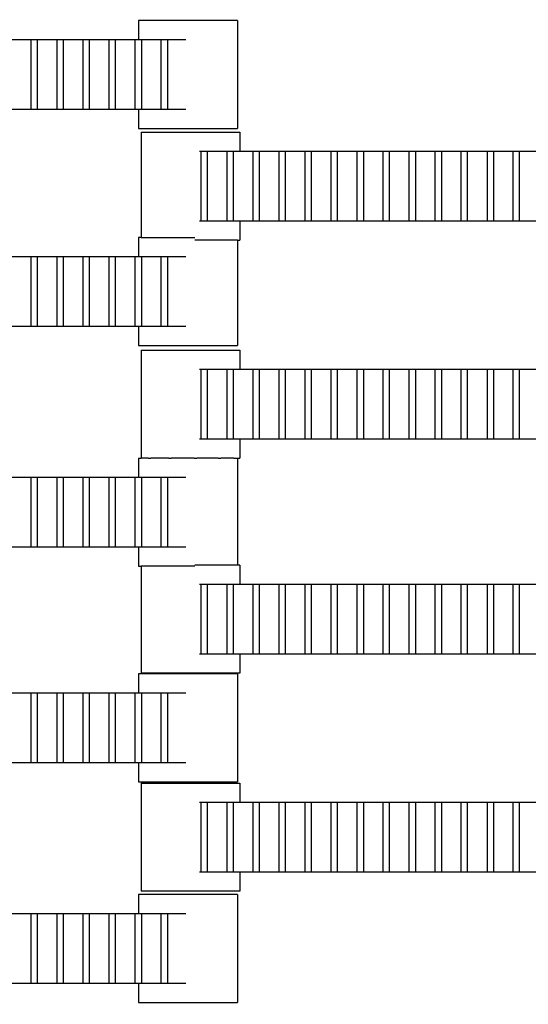
# Model space of a CAD drawing. Units: inches. Extents: x 2811 to 3797, y -3276 to -2612.
# Drawn here: x 3434 to 3445, y -3116 to -3096 of the extents above; entities that cross this region are included whole.
import ezdxf

# ---------------------------------------------------------------- set-up
doc = ezdxf.new("R2010")
doc.units = ezdxf.units.IN
doc.header["$MEASUREMENT"] = 0
doc.layers.add('VP-EQ', color=7, linetype='Continuous', true_color=0x8a3492, plot=False)
doc.styles.get("Standard").update_dxf_attribs({"font": 'arial.ttf'})
doc.dimstyles.get("Standard").update_dxf_attribs({"dimtxt": 14, "dimasz": 20, "dimexe": 20, "dimexo": 50, "dimgap": 20, "dimtad": 0, "dimdec": 0, "dimzin": 0, "dimdsep": 46, "dimtxsty": 'Standard', "dimcen": -0.09, "dimadec": 0, "dimazin": 0, "dimtfac": 1, "dimtdec": 4, "dimtofl": 0, "dimtmove": 0, "dimatfit": 3, "dimfxl": 70, "dimfxlon": 1, "dimtolj": 1, "dimtzin": 0, "dimarcsym": 0})

# ---------------------------------------------------------------- blocks, each defined once
blk = doc.blocks.new('*D126')
at = {"layer": 'Defpoints', "color": 0}
for p in [(3384.884, -2851.042), (3382.446, -3150.73), (3715.734, -3150.73)]:
    blk.add_point(p, dxfattribs=at)
at = {"layer": 'VP-EQ', "color": 0, "lineweight": -2}
for p, q in [((3645.734, -2851.042), (3735.734, -2851.042)), ((3715.734, -2871.042), (3715.734, -2954.579)), ((3715.734, -3130.73), (3715.734, -3025.407)), ((3645.734, -3150.73), (3735.734, -3150.73))]:
    blk.add_line(p, q, dxfattribs=at)
at = {"layer": 'VP-EQ', "color": 0}
for points in [[(3719.067, -2871.042), (3712.401, -2871.042), (3715.734, -2851.042)], [(3712.401, -3130.73), (3719.067, -3130.73), (3715.734, -3150.73)]]:
    blk.add_solid(points, dxfattribs=at)
at = {"layer": 'VP-EQ', "color": 0, "insert": (3715.734, -2989.993), "char_height": 14, "attachment_point": 5, "rotation": 90}
blk.add_mtext('\\A1;300', dxfattribs=at)
blk = doc.blocks.new('*D129')
at = {"layer": 'Defpoints', "color": 0}
for p in [(3384.439, -2725.444), (3384.439, -3275.942), (3776.74, -3275.942)]:
    blk.add_point(p, dxfattribs=at)
at = {"layer": 'VP-EQ', "color": 0, "lineweight": -2}
for p, q in [((3706.74, -2725.444), (3796.74, -2725.444)), ((3776.74, -2745.444), (3776.74, -2965.272)), ((3776.74, -3255.942), (3776.74, -3036.114)), ((3706.74, -3275.942), (3796.74, -3275.942))]:
    blk.add_line(p, q, dxfattribs=at)
at = {"layer": 'VP-EQ', "color": 0}
for points in [[(3780.074, -2745.444), (3773.407, -2745.444), (3776.74, -2725.444)], [(3773.407, -3255.942), (3780.074, -3255.942), (3776.74, -3275.942)]]:
    blk.add_solid(points, dxfattribs=at)
at = {"layer": 'VP-EQ', "color": 0, "insert": (3776.74, -3000.693), "char_height": 14, "attachment_point": 5, "rotation": 90}
blk.add_mtext('\\A1;550', dxfattribs=at)
blk = doc.blocks.new('2211')
at = {"layer": 'VP-EQ', "color": 0}
for p, q in [((66.006, -28.773), (66.006, -29.153)), ((67.981, -28.773), (66.006, -28.773)), ((67.981, -28.773), (67.981, -30.933)), ((63.462, -29.153), (63.86, -29.153)), ((63.86, -30.553), (63.86, -29.153)), ((63.86, -29.153), (63.982, -29.153)), ((63.982, -29.153), (63.982, -30.553)), ((63.982, -29.153), (64.377, -29.153)), ((64.377, -29.153), (64.498, -29.153)), ((64.377, -30.553), (64.377, -29.153)), ((64.498, -29.153), (64.498, -30.553)), ((64.498, -29.153), (64.9, -29.153)), ((64.9, -30.553), (64.9, -29.153)), ((64.9, -29.153), (65.022, -29.153)), ((65.022, -29.153), (65.417, -29.153)), ((65.022, -29.153), (65.022, -30.553)), ((65.417, -29.153), (65.538, -29.153)), ((65.417, -30.553), (65.417, -29.153)), ((65.538, -29.153), (65.94, -29.153)), ((65.538, -29.153), (65.538, -30.553)), ((65.94, -30.553), (65.94, -29.153)), ((65.94, -29.153), (66.006, -29.153)), ((66.006, -29.153), (66.062, -29.153)), ((66.062, -29.153), (66.062, -30.553)), ((66.062, -29.153), (66.46, -29.153)), ((66.46, -29.153), (66.582, -29.153)), ((66.46, -30.553), (66.46, -29.153)), ((66.582, -29.153), (66.582, -30.553)), ((66.582, -29.153), (66.951, -29.153)), ((63.86, -30.553), (63.462, -30.553)), ((63.982, -30.553), (63.86, -30.553)), ((64.377, -30.553), (63.982, -30.553)), ((64.498, -30.553), (64.377, -30.553)), ((64.9, -30.553), (64.498, -30.553)), ((65.022, -30.553), (64.9, -30.553)), ((65.417, -30.553), (65.022, -30.553)), ((65.538, -30.553), (65.417, -30.553)), ((65.94, -30.553), (65.538, -30.553)), ((66.006, -30.553), (65.94, -30.553)), ((66.006, -30.553), (66.006, -30.933)), ((66.062, -30.553), (66.006, -30.553)), ((66.46, -30.553), (66.062, -30.553)), ((66.582, -30.553), (66.46, -30.553)), ((66.951, -30.553), (66.582, -30.553)), ((66.006, -30.933), (67.981, -30.933)), ((66.058, -31.005), (66.058, -33.114)), ((66.058, -31.005), (68.033, -31.005)), ((68.033, -31.005), (68.033, -31.385)), ((67.227, -31.385), (67.255, -31.385)), ((67.255, -31.385), (67.377, -31.385)), ((67.255, -32.785), (67.255, -31.385)), ((67.377, -31.385), (67.775, -31.385)), ((67.377, -31.385), (67.377, -32.785)), ((67.775, -31.385), (67.897, -31.385)), ((67.775, -32.785), (67.775, -31.385)), ((67.897, -31.385), (67.897, -32.785)), ((67.897, -31.385), (68.033, -31.385)), ((68.033, -31.385), (68.295, -31.385)), ((68.295, -31.385), (68.417, -31.385)), ((68.295, -32.785), (68.295, -31.385)), ((68.417, -31.385), (68.417, -32.785)), ((68.417, -31.385), (68.815, -31.385)), ((68.815, -32.785), (68.815, -31.385)), ((68.815, -31.385), (68.937, -31.385)), ((68.937, -31.385), (68.937, -32.785)), ((68.937, -31.385), (69.335, -31.385)), ((69.335, -32.785), (69.335, -31.385)), ((69.335, -31.385), (69.457, -31.385)), ((69.457, -31.385), (69.457, -32.785)), ((69.457, -31.385), (69.855, -31.385)), ((69.855, -32.785), (69.855, -31.385)), ((69.855, -31.385), (69.977, -31.385)), ((69.977, -31.385), (69.977, -32.785)), ((69.977, -31.385), (70.379, -31.385)), ((70.379, -32.785), (70.379, -31.385)), ((70.379, -31.385), (70.5, -31.385)), ((70.5, -31.385), (70.5, -32.785)), ((70.5, -31.385), (70.895, -31.385)), ((70.895, -32.785), (70.895, -31.385)), ((70.895, -31.385), (71.017, -31.385)), ((71.017, -31.385), (71.017, -32.785)), ((71.017, -31.385), (71.419, -31.385)), ((71.419, -31.385), (71.54, -31.385)), ((71.419, -32.785), (71.419, -31.385)), ((71.54, -31.385), (71.939, -31.385)), ((71.54, -31.385), (71.54, -32.785)), ((71.939, -32.785), (71.939, -31.385)), ((71.939, -31.385), (72.06, -31.385)), ((72.06, -31.385), (72.06, -32.785)), ((72.06, -31.385), (72.455, -31.385)), ((72.455, -31.385), (72.577, -31.385)), ((72.455, -32.785), (72.455, -31.385)), ((72.577, -31.385), (72.577, -32.785)), ((72.577, -31.385), (72.979, -31.385)), ((72.979, -32.785), (72.979, -31.385)), ((72.979, -31.385), (73.1, -31.385)), ((73.1, -31.385), (73.495, -31.385)), ((73.1, -31.385), (73.1, -32.785)), ((73.495, -31.385), (73.617, -31.385)), ((73.495, -32.785), (73.495, -31.385)), ((73.617, -31.385), (74.019, -31.385)), ((73.617, -31.385), (73.617, -32.785)), ((67.255, -32.785), (67.227, -32.785)), ((67.377, -32.785), (67.255, -32.785)), ((67.775, -32.785), (67.377, -32.785)), ((67.897, -32.785), (67.775, -32.785)), ((68.033, -32.785), (67.897, -32.785)), ((68.033, -32.785), (68.033, -33.165)), ((68.295, -32.785), (68.033, -32.785)), ((68.417, -32.785), (68.295, -32.785)), ((68.815, -32.785), (68.417, -32.785)), ((68.937, -32.785), (68.815, -32.785)), ((69.335, -32.785), (68.937, -32.785)), ((69.457, -32.785), (69.335, -32.785)), ((69.855, -32.785), (69.457, -32.785)), ((69.977, -32.785), (69.855, -32.785)), ((70.379, -32.785), (69.977, -32.785)), ((70.5, -32.785), (70.379, -32.785)), ((70.895, -32.785), (70.5, -32.785)), ((71.017, -32.785), (70.895, -32.785)), ((71.419, -32.785), (71.017, -32.785)), ((71.54, -32.785), (71.419, -32.785)), ((71.939, -32.785), (71.54, -32.785)), ((72.06, -32.785), (71.939, -32.785)), ((72.455, -32.785), (72.06, -32.785)), ((72.577, -32.785), (72.455, -32.785)), ((72.979, -32.785), (72.577, -32.785)), ((73.1, -32.785), (72.979, -32.785)), ((73.495, -32.785), (73.1, -32.785)), ((73.617, -32.785), (73.495, -32.785)), ((74.019, -32.785), (73.617, -32.785)), ((66.058, -33.114), (66.006, -33.114)), ((66.006, -33.114), (66.006, -33.494)), ((66.058, -33.114), (67.132, -33.114)), ((67.981, -33.165), (67.132, -33.165)), ((67.981, -33.165), (67.981, -35.274)), ((67.981, -33.165), (68.033, -33.165)), ((63.462, -33.494), (63.86, -33.494)), ((63.86, -34.894), (63.86, -33.494)), ((63.86, -33.494), (63.982, -33.494)), ((63.982, -33.494), (63.982, -34.894)), ((63.982, -33.494), (64.377, -33.494)), ((64.377, -33.494), (64.498, -33.494)), ((64.377, -34.894), (64.377, -33.494)), ((64.498, -33.494), (64.498, -34.894)), ((64.498, -33.494), (64.9, -33.494)), ((64.9, -34.894), (64.9, -33.494)), ((64.9, -33.494), (65.022, -33.494)), ((65.022, -33.494), (65.417, -33.494)), ((65.022, -33.494), (65.022, -34.894)), ((65.417, -33.494), (65.538, -33.494)), ((65.417, -34.894), (65.417, -33.494)), ((65.538, -33.494), (65.94, -33.494)), ((65.538, -33.494), (65.538, -34.894)), ((65.94, -34.894), (65.94, -33.494)), ((65.94, -33.494), (66.006, -33.494)), ((66.006, -33.494), (66.062, -33.494)), ((66.062, -33.494), (66.062, -34.894)), ((66.062, -33.494), (66.46, -33.494)), ((66.46, -33.494), (66.582, -33.494)), ((66.46, -34.894), (66.46, -33.494)), ((66.582, -33.494), (66.582, -34.894)), ((66.582, -33.494), (66.951, -33.494)), ((63.86, -34.894), (63.462, -34.894)), ((63.982, -34.894), (63.86, -34.894)), ((64.377, -34.894), (63.982, -34.894)), ((64.498, -34.894), (64.377, -34.894)), ((64.9, -34.894), (64.498, -34.894)), ((65.022, -34.894), (64.9, -34.894)), ((65.417, -34.894), (65.022, -34.894)), ((65.538, -34.894), (65.417, -34.894)), ((65.94, -34.894), (65.538, -34.894)), ((66.006, -34.894), (65.94, -34.894)), ((66.006, -34.894), (66.006, -35.274)), ((66.062, -34.894), (66.006, -34.894)), ((66.46, -34.894), (66.062, -34.894)), ((66.582, -34.894), (66.46, -34.894)), ((66.951, -34.894), (66.582, -34.894)), ((66.006, -35.274), (67.981, -35.274)), ((66.058, -35.37), (66.058, -37.53)), ((66.058, -35.37), (68.033, -35.37)), ((68.033, -35.37), (68.033, -35.75)), ((67.227, -35.75), (67.255, -35.75)), ((67.255, -35.75), (67.377, -35.75)), ((67.255, -37.15), (67.255, -35.75)), ((67.377, -35.75), (67.775, -35.75)), ((67.377, -35.75), (67.377, -37.15)), ((67.775, -35.75), (67.897, -35.75)), ((67.775, -37.15), (67.775, -35.75)), ((67.897, -35.75), (67.897, -37.15)), ((67.897, -35.75), (68.033, -35.75)), ((68.033, -35.75), (68.295, -35.75)), ((68.295, -35.75), (68.417, -35.75)), ((68.295, -37.15), (68.295, -35.75)), ((68.417, -35.75), (68.417, -37.15)), ((68.417, -35.75), (68.815, -35.75)), ((68.815, -37.15), (68.815, -35.75)), ((68.815, -35.75), (68.937, -35.75)), ((68.937, -35.75), (68.937, -37.15)), ((68.937, -35.75), (69.335, -35.75)), ((69.335, -37.15), (69.335, -35.75)), ((69.335, -35.75), (69.457, -35.75)), ((69.457, -35.75), (69.457, -37.15)), ((69.457, -35.75), (69.855, -35.75)), ((69.855, -37.15), (69.855, -35.75)), ((69.855, -35.75), (69.977, -35.75)), ((69.977, -35.75), (69.977, -37.15)), ((69.977, -35.75), (70.379, -35.75)), ((70.379, -37.15), (70.379, -35.75)), ((70.379, -35.75), (70.5, -35.75)), ((70.5, -35.75), (70.5, -37.15)), ((70.5, -35.75), (70.895, -35.75)), ((70.895, -37.15), (70.895, -35.75)), ((70.895, -35.75), (71.017, -35.75)), ((71.017, -35.75), (71.017, -37.15)), ((71.017, -35.75), (71.419, -35.75)), ((71.419, -35.75), (71.54, -35.75)), ((71.419, -37.15), (71.419, -35.75)), ((71.54, -35.75), (71.939, -35.75)), ((71.54, -35.75), (71.54, -37.15)), ((71.939, -37.15), (71.939, -35.75)), ((71.939, -35.75), (72.06, -35.75)), ((72.06, -35.75), (72.06, -37.15)), ((72.06, -35.75), (72.455, -35.75)), ((72.455, -35.75), (72.577, -35.75)), ((72.455, -37.15), (72.455, -35.75)), ((72.577, -35.75), (72.577, -37.15)), ((72.577, -35.75), (72.979, -35.75)), ((72.979, -37.15), (72.979, -35.75)), ((72.979, -35.75), (73.1, -35.75)), ((73.1, -35.75), (73.495, -35.75)), ((73.1, -35.75), (73.1, -37.15)), ((73.495, -35.75), (73.617, -35.75)), ((73.495, -37.15), (73.495, -35.75)), ((73.617, -35.75), (74.019, -35.75)), ((73.617, -35.75), (73.617, -37.15)), ((67.255, -37.15), (67.227, -37.15)), ((67.377, -37.15), (67.255, -37.15)), ((67.775, -37.15), (67.377, -37.15)), ((67.897, -37.15), (67.775, -37.15)), ((68.033, -37.15), (67.897, -37.15)), ((68.033, -37.15), (68.033, -37.53)), ((68.295, -37.15), (68.033, -37.15)), ((68.417, -37.15), (68.295, -37.15)), ((68.815, -37.15), (68.417, -37.15)), ((68.937, -37.15), (68.815, -37.15)), ((69.335, -37.15), (68.937, -37.15)), ((69.457, -37.15), (69.335, -37.15)), ((69.855, -37.15), (69.457, -37.15)), ((69.977, -37.15), (69.855, -37.15)), ((70.379, -37.15), (69.977, -37.15)), ((70.5, -37.15), (70.379, -37.15)), ((70.895, -37.15), (70.5, -37.15)), ((71.017, -37.15), (70.895, -37.15)), ((71.419, -37.15), (71.017, -37.15)), ((71.54, -37.15), (71.419, -37.15)), ((71.939, -37.15), (71.54, -37.15)), ((72.06, -37.15), (71.939, -37.15)), ((72.455, -37.15), (72.06, -37.15)), ((72.577, -37.15), (72.455, -37.15)), ((72.979, -37.15), (72.577, -37.15)), ((73.1, -37.15), (72.979, -37.15)), ((73.495, -37.15), (73.1, -37.15)), ((73.617, -37.15), (73.495, -37.15)), ((74.019, -37.15), (73.617, -37.15)), ((66.006, -37.53), (66.006, -37.91)), ((66.006, -37.53), (66.058, -37.53)), ((66.075, -37.53), (66.058, -37.53)), ((66.201, -37.53), (66.075, -37.53)), ((66.201, -37.53), (66.253, -37.53)), ((66.609, -37.53), (66.253, -37.53)), ((66.609, -37.53), (66.661, -37.53)), ((67.119, -37.53), (66.661, -37.53)), ((67.119, -37.53), (67.171, -37.53)), ((67.596, -37.53), (67.171, -37.53)), ((67.596, -37.53), (67.648, -37.53)), ((67.912, -37.53), (67.648, -37.53)), ((67.912, -37.53), (67.964, -37.53)), ((67.964, -37.53), (67.981, -37.53)), ((67.981, -37.53), (67.981, -39.674)), ((67.981, -37.53), (68.033, -37.53)), ((63.462, -37.91), (63.86, -37.91)), ((63.86, -39.31), (63.86, -37.91)), ((63.86, -37.91), (63.982, -37.91)), ((63.982, -37.91), (63.982, -39.31)), ((63.982, -37.91), (64.377, -37.91)), ((64.377, -37.91), (64.498, -37.91)), ((64.377, -39.31), (64.377, -37.91)), ((64.498, -37.91), (64.498, -39.31)), ((64.498, -37.91), (64.9, -37.91)), ((64.9, -39.31), (64.9, -37.91)), ((64.9, -37.91), (65.022, -37.91)), ((65.022, -37.91), (65.417, -37.91)), ((65.022, -37.91), (65.022, -39.31)), ((65.417, -37.91), (65.538, -37.91)), ((65.417, -39.31), (65.417, -37.91)), ((65.538, -37.91), (65.94, -37.91)), ((65.538, -37.91), (65.538, -39.31)), ((65.94, -39.31), (65.94, -37.91)), ((65.94, -37.91), (66.006, -37.91)), ((66.006, -37.91), (66.062, -37.91)), ((66.062, -37.91), (66.062, -39.31)), ((66.062, -37.91), (66.46, -37.91)), ((66.46, -37.91), (66.582, -37.91)), ((66.46, -39.31), (66.46, -37.91)), ((66.582, -37.91), (66.582, -39.31)), ((66.582, -37.91), (66.951, -37.91)), ((63.86, -39.31), (63.462, -39.31)), ((63.982, -39.31), (63.86, -39.31)), ((64.377, -39.31), (63.982, -39.31)), ((64.498, -39.31), (64.377, -39.31)), ((64.9, -39.31), (64.498, -39.31)), ((65.022, -39.31), (64.9, -39.31)), ((65.417, -39.31), (65.022, -39.31)), ((65.538, -39.31), (65.417, -39.31)), ((65.94, -39.31), (65.538, -39.31)), ((66.006, -39.31), (65.94, -39.31)), ((66.006, -39.31), (66.006, -39.69)), ((66.062, -39.31), (66.006, -39.31)), ((66.46, -39.31), (66.062, -39.31)), ((66.582, -39.31), (66.46, -39.31)), ((66.951, -39.31), (66.582, -39.31)), ((66.006, -39.69), (66.058, -39.69)), ((66.058, -39.69), (66.058, -41.834)), ((67.132, -39.69), (66.058, -39.69)), ((67.981, -39.674), (67.132, -39.674)), ((68.033, -39.674), (67.981, -39.674)), ((68.033, -39.674), (68.033, -40.054)), ((67.227, -40.054), (67.255, -40.054)), ((67.255, -40.054), (67.377, -40.054)), ((67.255, -41.454), (67.255, -40.054)), ((67.377, -40.054), (67.775, -40.054)), ((67.377, -40.054), (67.377, -41.454)), ((67.775, -40.054), (67.897, -40.054)), ((67.775, -41.454), (67.775, -40.054)), ((67.897, -40.054), (67.897, -41.454)), ((67.897, -40.054), (68.033, -40.054)), ((68.033, -40.054), (68.295, -40.054)), ((68.295, -40.054), (68.417, -40.054)), ((68.295, -41.454), (68.295, -40.054)), ((68.417, -40.054), (68.417, -41.454)), ((68.417, -40.054), (68.815, -40.054)), ((68.815, -41.454), (68.815, -40.054)), ((68.815, -40.054), (68.937, -40.054)), ((68.937, -40.054), (68.937, -41.454)), ((68.937, -40.054), (69.335, -40.054)), ((69.335, -41.454), (69.335, -40.054)), ((69.335, -40.054), (69.457, -40.054)), ((69.457, -40.054), (69.457, -41.454)), ((69.457, -40.054), (69.855, -40.054)), ((69.855, -41.454), (69.855, -40.054)), ((69.855, -40.054), (69.977, -40.054)), ((69.977, -40.054), (69.977, -41.454)), ((69.977, -40.054), (70.379, -40.054)), ((70.379, -41.454), (70.379, -40.054)), ((70.379, -40.054), (70.5, -40.054)), ((70.5, -40.054), (70.5, -41.454)), ((70.5, -40.054), (70.895, -40.054)), ((70.895, -41.454), (70.895, -40.054)), ((70.895, -40.054), (71.017, -40.054)), ((71.017, -40.054), (71.017, -41.454)), ((71.017, -40.054), (71.419, -40.054)), ((71.419, -40.054), (71.54, -40.054)), ((71.419, -41.454), (71.419, -40.054)), ((71.54, -40.054), (71.939, -40.054)), ((71.54, -40.054), (71.54, -41.454)), ((71.939, -41.454), (71.939, -40.054)), ((71.939, -40.054), (72.06, -40.054)), ((72.06, -40.054), (72.06, -41.454)), ((72.06, -40.054), (72.455, -40.054)), ((72.455, -40.054), (72.577, -40.054)), ((72.455, -41.454), (72.455, -40.054)), ((72.577, -40.054), (72.577, -41.454)), ((72.577, -40.054), (72.979, -40.054)), ((72.979, -41.454), (72.979, -40.054)), ((72.979, -40.054), (73.1, -40.054)), ((73.1, -40.054), (73.495, -40.054)), ((73.1, -40.054), (73.1, -41.454)), ((73.495, -40.054), (73.617, -40.054)), ((73.495, -41.454), (73.495, -40.054)), ((73.617, -40.054), (74.019, -40.054)), ((73.617, -40.054), (73.617, -41.454)), ((67.255, -41.454), (67.227, -41.454)), ((67.377, -41.454), (67.255, -41.454)), ((67.775, -41.454), (67.377, -41.454)), ((67.897, -41.454), (67.775, -41.454)), ((68.033, -41.454), (67.897, -41.454)), ((68.033, -41.454), (68.033, -41.834)), ((68.295, -41.454), (68.033, -41.454)), ((68.417, -41.454), (68.295, -41.454)), ((68.815, -41.454), (68.417, -41.454)), ((68.937, -41.454), (68.815, -41.454)), ((69.335, -41.454), (68.937, -41.454)), ((69.457, -41.454), (69.335, -41.454)), ((69.855, -41.454), (69.457, -41.454)), ((69.977, -41.454), (69.855, -41.454)), ((70.379, -41.454), (69.977, -41.454)), ((70.5, -41.454), (70.379, -41.454)), ((70.895, -41.454), (70.5, -41.454)), ((71.017, -41.454), (70.895, -41.454)), ((71.419, -41.454), (71.017, -41.454)), ((71.54, -41.454), (71.419, -41.454)), ((71.939, -41.454), (71.54, -41.454)), ((72.06, -41.454), (71.939, -41.454)), ((72.455, -41.454), (72.06, -41.454)), ((72.577, -41.454), (72.455, -41.454)), ((72.979, -41.454), (72.577, -41.454)), ((73.1, -41.454), (72.979, -41.454)), ((73.495, -41.454), (73.1, -41.454)), ((73.617, -41.454), (73.495, -41.454)), ((74.019, -41.454), (73.617, -41.454)), ((66.006, -41.846), (66.006, -42.226)), ((67.981, -41.846), (66.006, -41.846)), ((68.033, -41.834), (66.058, -41.834)), ((67.981, -41.846), (67.981, -44.006)), ((63.462, -42.226), (63.86, -42.226)), ((63.86, -43.626), (63.86, -42.226)), ((63.86, -42.226), (63.982, -42.226)), ((63.982, -42.226), (63.982, -43.626)), ((63.982, -42.226), (64.377, -42.226)), ((64.377, -42.226), (64.498, -42.226)), ((64.377, -43.626), (64.377, -42.226)), ((64.498, -42.226), (64.498, -43.626)), ((64.498, -42.226), (64.9, -42.226)), ((64.9, -43.626), (64.9, -42.226)), ((64.9, -42.226), (65.022, -42.226)), ((65.022, -42.226), (65.417, -42.226)), ((65.022, -42.226), (65.022, -43.626)), ((65.417, -42.226), (65.538, -42.226)), ((65.417, -43.626), (65.417, -42.226)), ((65.538, -42.226), (65.94, -42.226)), ((65.538, -42.226), (65.538, -43.626)), ((65.94, -43.626), (65.94, -42.226)), ((65.94, -42.226), (66.006, -42.226)), ((66.006, -42.226), (66.062, -42.226)), ((66.062, -42.226), (66.062, -43.626)), ((66.062, -42.226), (66.46, -42.226)), ((66.46, -42.226), (66.582, -42.226)), ((66.46, -43.626), (66.46, -42.226)), ((66.582, -42.226), (66.582, -43.626)), ((66.582, -42.226), (66.951, -42.226)), ((63.86, -43.626), (63.462, -43.626)), ((63.982, -43.626), (63.86, -43.626)), ((64.377, -43.626), (63.982, -43.626)), ((64.498, -43.626), (64.377, -43.626)), ((64.9, -43.626), (64.498, -43.626)), ((65.022, -43.626), (64.9, -43.626)), ((65.417, -43.626), (65.022, -43.626)), ((65.538, -43.626), (65.417, -43.626)), ((65.94, -43.626), (65.538, -43.626)), ((66.006, -43.626), (65.94, -43.626)), ((66.006, -43.626), (66.006, -44.006)), ((66.062, -43.626), (66.006, -43.626)), ((66.46, -43.626), (66.062, -43.626)), ((66.582, -43.626), (66.46, -43.626)), ((66.951, -43.626), (66.582, -43.626)), ((66.006, -44.006), (67.981, -44.006)), ((66.058, -44.039), (66.058, -46.199)), ((66.058, -44.039), (68.033, -44.039)), ((68.033, -44.039), (68.033, -44.419)), ((67.227, -44.419), (67.255, -44.419)), ((67.255, -44.419), (67.377, -44.419)), ((67.255, -45.819), (67.255, -44.419)), ((67.377, -44.419), (67.775, -44.419)), ((67.377, -44.419), (67.377, -45.819)), ((67.775, -44.419), (67.897, -44.419)), ((67.775, -45.819), (67.775, -44.419)), ((67.897, -44.419), (67.897, -45.819)), ((67.897, -44.419), (68.033, -44.419)), ((68.033, -44.419), (68.295, -44.419)), ((68.295, -44.419), (68.417, -44.419)), ((68.295, -45.819), (68.295, -44.419)), ((68.417, -44.419), (68.417, -45.819)), ((68.417, -44.419), (68.815, -44.419)), ((68.815, -45.819), (68.815, -44.419)), ((68.815, -44.419), (68.937, -44.419)), ((68.937, -44.419), (68.937, -45.819)), ((68.937, -44.419), (69.335, -44.419)), ((69.335, -45.819), (69.335, -44.419)), ((69.335, -44.419), (69.457, -44.419)), ((69.457, -44.419), (69.457, -45.819)), ((69.457, -44.419), (69.855, -44.419)), ((69.855, -45.819), (69.855, -44.419)), ((69.855, -44.419), (69.977, -44.419)), ((69.977, -44.419), (69.977, -45.819)), ((69.977, -44.419), (70.379, -44.419)), ((70.379, -45.819), (70.379, -44.419)), ((70.379, -44.419), (70.5, -44.419)), ((70.5, -44.419), (70.5, -45.819)), ((70.5, -44.419), (70.895, -44.419)), ((70.895, -45.819), (70.895, -44.419)), ((70.895, -44.419), (71.017, -44.419)), ((71.017, -44.419), (71.017, -45.819)), ((71.017, -44.419), (71.419, -44.419)), ((71.419, -44.419), (71.54, -44.419)), ((71.419, -45.819), (71.419, -44.419)), ((71.54, -44.419), (71.939, -44.419)), ((71.54, -44.419), (71.54, -45.819)), ((71.939, -45.819), (71.939, -44.419)), ((71.939, -44.419), (72.06, -44.419)), ((72.06, -44.419), (72.06, -45.819)), ((72.06, -44.419), (72.455, -44.419)), ((72.455, -44.419), (72.577, -44.419)), ((72.455, -45.819), (72.455, -44.419)), ((72.577, -44.419), (72.577, -45.819)), ((72.577, -44.419), (72.979, -44.419)), ((72.979, -45.819), (72.979, -44.419)), ((72.979, -44.419), (73.1, -44.419)), ((73.1, -44.419), (73.495, -44.419)), ((73.1, -44.419), (73.1, -45.819)), ((73.495, -44.419), (73.617, -44.419)), ((73.495, -45.819), (73.495, -44.419)), ((73.617, -44.419), (74.019, -44.419)), ((73.617, -44.419), (73.617, -45.819)), ((67.255, -45.819), (67.227, -45.819)), ((67.377, -45.819), (67.255, -45.819)), ((67.775, -45.819), (67.377, -45.819)), ((67.897, -45.819), (67.775, -45.819)), ((68.033, -45.819), (67.897, -45.819)), ((68.033, -45.819), (68.033, -46.199)), ((68.295, -45.819), (68.033, -45.819)), ((68.417, -45.819), (68.295, -45.819)), ((68.815, -45.819), (68.417, -45.819)), ((68.937, -45.819), (68.815, -45.819)), ((69.335, -45.819), (68.937, -45.819)), ((69.457, -45.819), (69.335, -45.819)), ((69.855, -45.819), (69.457, -45.819)), ((69.977, -45.819), (69.855, -45.819)), ((70.379, -45.819), (69.977, -45.819)), ((70.5, -45.819), (70.379, -45.819)), ((70.895, -45.819), (70.5, -45.819)), ((71.017, -45.819), (70.895, -45.819)), ((71.419, -45.819), (71.017, -45.819)), ((71.54, -45.819), (71.419, -45.819)), ((71.939, -45.819), (71.54, -45.819)), ((72.06, -45.819), (71.939, -45.819)), ((72.455, -45.819), (72.06, -45.819)), ((72.577, -45.819), (72.455, -45.819)), ((72.979, -45.819), (72.577, -45.819)), ((73.1, -45.819), (72.979, -45.819)), ((73.495, -45.819), (73.1, -45.819)), ((73.617, -45.819), (73.495, -45.819)), ((74.019, -45.819), (73.617, -45.819)), ((66.006, -46.263), (66.006, -46.643)), ((67.981, -46.263), (66.006, -46.263)), ((68.033, -46.199), (66.058, -46.199)), ((67.981, -46.263), (67.981, -48.423)), ((63.462, -46.643), (63.86, -46.643)), ((63.86, -48.043), (63.86, -46.643)), ((63.86, -46.643), (63.982, -46.643)), ((63.982, -46.643), (63.982, -48.043)), ((63.982, -46.643), (64.377, -46.643)), ((64.377, -46.643), (64.498, -46.643)), ((64.377, -48.043), (64.377, -46.643)), ((64.498, -46.643), (64.498, -48.043)), ((64.498, -46.643), (64.9, -46.643)), ((64.9, -48.043), (64.9, -46.643)), ((64.9, -46.643), (65.022, -46.643)), ((65.022, -46.643), (65.417, -46.643)), ((65.022, -46.643), (65.022, -48.043)), ((65.417, -46.643), (65.538, -46.643)), ((65.417, -48.043), (65.417, -46.643)), ((65.538, -46.643), (65.94, -46.643)), ((65.538, -46.643), (65.538, -48.043)), ((65.94, -48.043), (65.94, -46.643)), ((65.94, -46.643), (66.006, -46.643)), ((66.006, -46.643), (66.062, -46.643)), ((66.062, -46.643), (66.062, -48.043)), ((66.062, -46.643), (66.46, -46.643)), ((66.46, -46.643), (66.582, -46.643)), ((66.46, -48.043), (66.46, -46.643)), ((66.582, -46.643), (66.582, -48.043)), ((66.582, -46.643), (66.951, -46.643)), ((63.86, -48.043), (63.462, -48.043)), ((63.982, -48.043), (63.86, -48.043)), ((64.377, -48.043), (63.982, -48.043)), ((64.498, -48.043), (64.377, -48.043)), ((64.9, -48.043), (64.498, -48.043)), ((65.022, -48.043), (64.9, -48.043)), ((65.417, -48.043), (65.022, -48.043)), ((65.538, -48.043), (65.417, -48.043)), ((65.94, -48.043), (65.538, -48.043)), ((66.006, -48.043), (65.94, -48.043)), ((66.006, -48.043), (66.006, -48.423)), ((66.062, -48.043), (66.006, -48.043)), ((66.46, -48.043), (66.062, -48.043)), ((66.582, -48.043), (66.46, -48.043)), ((66.951, -48.043), (66.582, -48.043)), ((66.006, -48.423), (67.981, -48.423))]:
    blk.add_line(p, q, dxfattribs=at)
blk = doc.blocks.new('2200 2D')
at = {"layer": 'VP-EQ', "color": 0}
blk.add_blockref('2211', (3370.807, -3067.716), dxfattribs=at)

msp = doc.modelspace()

# ---------------------------------------------------------------- block references
at = {"layer": 'VP-EQ', "color": 0}
msp.add_blockref('2200 2D', (0, 0), dxfattribs=at)

# ---------------------------------------------------------------- dimensions: what is measured, and where the dimension line sits
dim = msp.add_linear_dim(base=(3776.74, -3275.942), p1=(3384.439, -2725.444), p2=(3384.439, -3275.942), angle=90, dimstyle='Standard', dxfattribs=at)
dim.commit()
dim.dimension.update_dxf_attribs({"geometry": '*D129', "text_midpoint": (3776.74, -3000.693)})
dim = msp.add_linear_dim(base=(3715.734, -3150.73), p1=(3384.884, -2851.042), p2=(3382.446, -3150.73), angle=90, dimstyle='Standard', dxfattribs=at)
dim.commit()
dim.dimension.update_dxf_attribs({"geometry": '*D126', "text_midpoint": (3715.734, -2989.993), "dimtype": 160})

doc.saveas('drawing.dxf')
